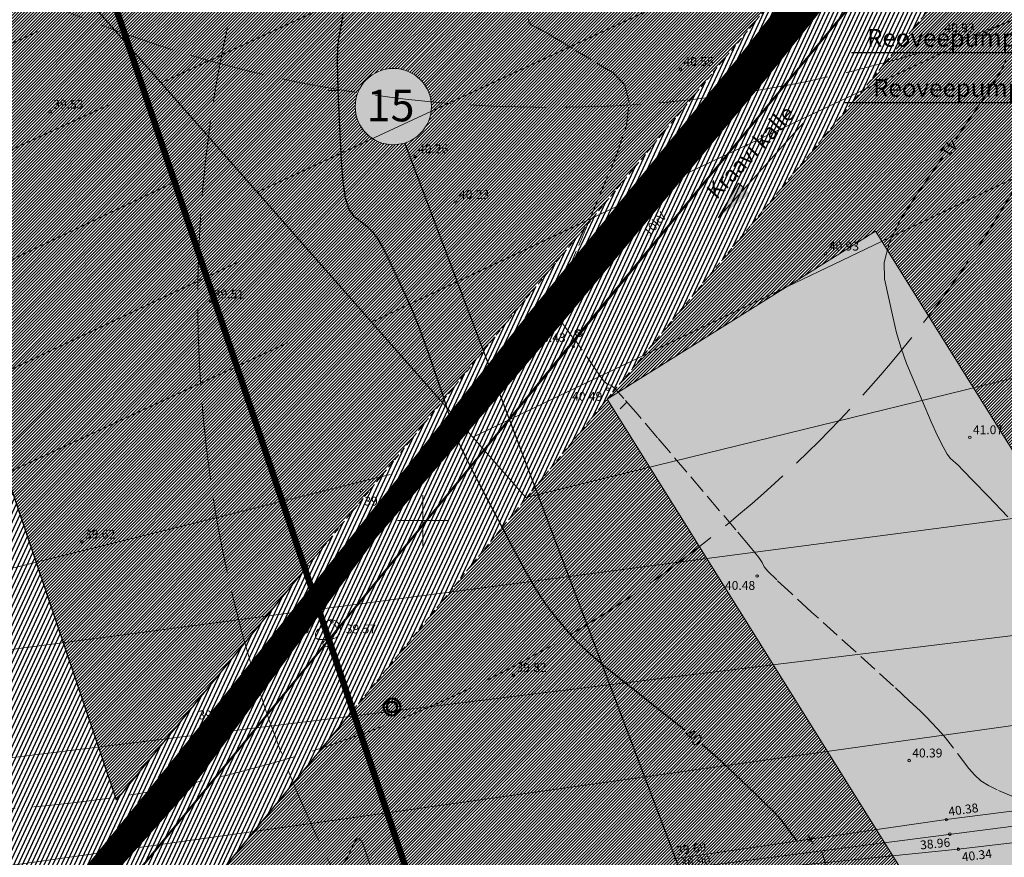
# Model space of a CAD drawing. Units: metres. Extents: x 546175 to 549964, y 6579224 to 6585290.
# Drawn here: x 548736 to 548892, y 6580047 to 6580179 of the extents above; entities that cross this region are included whole.
import ezdxf
from ezdxf.enums import TextEntityAlignment as Align

# ---------------------------------------------------------------- set-up
doc = ezdxf.new("R2010")
doc.units = ezdxf.units.M
doc.header["$MEASUREMENT"] = 0
for name, pattern in [('_PIIRID', [3.25, 2.25, -0.35, 0.3, -0.35]), ('ACAD_ISO02W100', [15, 12, -3]), ('ACAD_ISO03W100', [30, 12, -18]), ('DASHED', [0.75, 0.5, -0.25]), ('ISOPOHI', [0.2, 0.1, 0.1]), ('ISOPOOL', [8, 6, -2]), ('KRAAVIPERV', [0.02, 0.01, 0.01])]:
    doc.linetypes.add(name, pattern=pattern)
for name, color, linetype, lineweight in [('00_ehitusõigus', 7, 'Continuous', 5), ('00_hoonestusala', 7, 'Continuous', 5), ('00_kraav', 141, 'Continuous', 5), ('00_likv hoone', 7, 'Continuous', 0), ('00_platsid', 253, 'Continuous', 5), ('00_uued hooned', 7, 'Continuous', 5), ('00_uued krundid', 14, 'Continuous', 50), ('0_KTRASS', 13, 'Continuous', 30), ('0_Rohevõrgustik', 78, 'DASHED', 40), ('0_TRASSIDE KAITSEVÖÖND', 1, 'Continuous', 9), ('0_TULETÕRJE VEEVÕTUKOHT', 1, 'Continuous', 40), ('0_TULETÕRJE VEEVÕTUKOHT_R', 1, 'Continuous', 20)]:
    doc.layers.add(name, color=color, linetype=linetype, lineweight=lineweight)
for name, color, linetype in [('0_Haljastus', 63, 'Continuous'), ('DTRASS', 8, 'Continuous'), ('HORISONTAAL', 8, 'Continuous'), ('KORGUS', 8, 'Continuous'), ('KPOHULIIN', 8, 'Continuous'), ('POST', 8, 'Continuous'), ('RELJEEF', 8, 'Continuous'), ('VEEKOGU', 8, 'Continuous'), ('VORK', 8, 'Continuous')]:
    doc.layers.add(name, color=color, linetype=linetype)
doc.styles.add('romans', font='romans.shx')
doc.styles.get("Standard").update_dxf_attribs({"font": 'txt.shx'})
doc.styles.add('Style-INTL_ISO', font='INTL_ISO.shx')
doc.styles.add('Style-INTL_ISO_ITALIC', font='INTL_ISO_ITALIC.shx')
doc.linetypes.add('-D-', pattern='A,10,-1.5,["D",romans,S=1.4,R=0,X=-0.7,Y=-0.7],-1.5,10,-3', length=26)
doc.linetypes.add('EP_OHL', pattern='A,10,[138,mkm.shx,S=1,R=0,X=0,Y=0],1,[138,mkm.shx,S=1,R=0,X=0,Y=0],4,[138,mkm.shx,S=1,R=180,X=0,Y=0],1,[138,mkm.shx,S=1,R=180,X=0,Y=0],15', length=31)
pattern_1 = [(65, (0, 0), (-0.5664423669, 0.26413641359), [])]
pattern_2 = [(45, (0, 0), (-0.243067956033, 0.243067956033), [])]

# ---------------------------------------------------------------- blocks, each defined once
blk = doc.blocks.new('PUPOST_1')
at = {"layer": 'POST', "linetype": 'Continuous', "lineweight": 0}
blk.add_circle((0, 0), 0.005, dxfattribs=at)
blk = doc.blocks.new('KIVISU_1')
at = {"layer": 'RELJEEF', "linetype": 'Continuous', "lineweight": 0, "flags": 128}
for points in [[(-0.0205, -0.0057), (-0.0201, -0.0042), (-0.0197, -0.0029), (-0.0192, -0.0018), (-0.0186, -0.0007), (-0.0176, 0.0007), (-0.0164, 0.002), (-0.0147, 0.0035), (-0.0119, 0.006), (-0.0101, 0.0078), (-0.0076, 0.0105), (-0.0061, 0.0119), (-0.0042, 0.0136), (-0.0027, 0.0147), (-0.0009, 0.0157), (0.0013, 0.0167), (0.0031, 0.0173), (0.005, 0.0175), (0.0067, 0.0174), (0.0084, 0.0171), (0.0099, 0.0166), (0.0119, 0.0157), (0.0132, 0.0149), (0.0148, 0.0135), (0.0159, 0.0123), (0.0171, 0.0107), (0.0177, 0.0094), (0.0184, 0.0078), (0.0188, 0.0062), (0.0191, 0.0045), (0.0192, 0.0028), (0.0191, 0.001), (0.0188, -0.0009), (0.0183, -0.0027), (0.0176, -0.0046), (0.0167, -0.0061), (0.0156, -0.0075), (0.0145, -0.0088), (0.0133, -0.0098), (0.0119, -0.0108), (0.0102, -0.0116), (0.0087, -0.0122), (0.0066, -0.0127), (0.0039, -0.0131), (0.0008, -0.0134), (-0.0052, -0.0137), (-0.0104, -0.0137), (-0.0136, -0.0136), (-0.0155, -0.0133), (-0.0169, -0.0129), (-0.0181, -0.0122), (-0.019, -0.0113), (-0.0197, -0.0102), (-0.0202, -0.0086), (-0.0204, -0.0071), (-0.0205, -0.0057)], [(0.0072, -0.0083), (0.0081, -0.0074), (0.0094, -0.0059), (0.0108, -0.0045), (0.0121, -0.003), (0.0133, -0.0014), (0.0138, 0.0006), (0.0138, 0.0026), (0.0133, 0.0045), (0.0125, 0.0063), (0.0112, 0.0079), (0.0099, 0.0094), (0.0086, 0.0109)]]:
    blk.add_lwpolyline(points, dxfattribs=at)
blk = doc.blocks.new('BEPOST_1')
at = {"layer": 'POST', "linetype": 'Continuous', "lineweight": 0}
for radius in [0.005, 0.000467]:
    blk.add_circle((0, 0), radius, dxfattribs=at)
blk = doc.blocks.new('VKORIS_1')
at = {"layer": 'VORK', "linetype": 'Continuous', "lineweight": 0}
for p, q in [((0, 0.04), (0, -0.04)), ((-0.04, 0), (0.04, 0))]:
    blk.add_line(p, q, dxfattribs=at)
blk = doc.blocks.new('ISOJ_1')
at = {"layer": 'HORISONTAAL', "linetype": 'Continuous', "lineweight": 0}
blk.add_line((0, 0), (0.015, 0), dxfattribs=at)

msp = doc.modelspace()

# ---------------------------------------------------------------- hatches: boundary and pattern name
at = {"layer": '00_ehitusõigus', "true_color": 0xffffff}
h = msp.add_hatch(color=7, dxfattribs=at)
h.dxf.hatch_style = 1
edge = h.paths.add_edge_path()
edge.add_arc((548795.345, 6580165.528), 6.041, 0, 360)
at = {"layer": '00_kraav', "linetype": 'Continuous', "true_color": 0x9dd9ec}
h = msp.add_hatch(dxfattribs=at)
h.set_pattern_fill('ANSI31', color=141, scale=0.5, angle=70.5915)
h.set_pattern_definition([(115.5915023875, (518.935096, -200.73771), (-0.0563685374808, -0.02699699950505), [])])
h.paths.add_polyline_path([(548854.551, 6580170.245), (548880.949, 6580203.196), (548896.816, 6580224.532), (548900.153, 6580231.344), (548899.114, 6580232.298), (548894.312, 6580228.13), (548876.003, 6580206.555), (548849.945, 6580173.136), (548817.067, 6580133.046), (548790.005, 6580098.959), (548759.422, 6580060.746), (548730.596, 6580025.366), (548703.618, 6579992.302), (548699.086, 6579987.104), (548698.615, 6579986.04), (548698.365, 6579985.231), (548698.465, 6579984.508), (548698.975, 6579983.604), (548699.85, 6579982.855), (548700.922, 6579983.401), (548701.804, 6579984.062), (548708.106, 6579991.794), (548732.956, 6580023.892), (548763.849, 6580058.353), (548792.593, 6580097.305), (548821.668, 6580130.939)])
at = {"layer": '00_kraav'}
h = msp.add_hatch(color=7, dxfattribs=at)
h.dxf.hatch_style = 1
h.paths.add_polyline_path([(548850.004, 6580153.387), (548846.754, 6580147.897), (548850.931, 6580152.555)])
h.paths.add_polyline_path([(548850.931, 6580152.555), (548846.754, 6580147.897), (548851.859, 6580151.724)])
at = {"layer": '00_platsid'}
h = msp.add_hatch(dxfattribs=at)
h.set_pattern_fill('ANSI31', color=256, scale=2.75)
h.set_pattern_definition(pattern_2)
h.paths.add_polyline_path([(548811.538, 6580338.076), (548798.198, 6580359.439), (548717.24, 6580253.688), (548741.718, 6580209.941), (548781.382, 6580092.275), (548809.611, 6580126.84), (548797.153, 6580159.764, -0.5063107), (548789.304, 6580165.528, -1), (548801.386, 6580165.528, -0.3277473), (548797.153, 6580159.764), (548809.611, 6580126.84), (548817.023, 6580135.916), (548885.809, 6580219.136), (548880.227, 6580228.075), (548876.275, 6580234.405), (548837.293, 6580210.024), (548797.206, 6580274.121), (548836.233, 6580298.529)])
h.paths.add_polyline_path([(548780.034, 6580292.158), (548833.055, 6580207.372), (548790.583, 6580180.789), (548737.569, 6580265.58)], flags=16)
h = msp.add_hatch(dxfattribs=at)
h.set_pattern_fill('ANSI31', color=256, scale=2.75)
h.set_pattern_definition(pattern_2)
h.paths.add_polyline_path([(548741.718, 6580209.941), (548717.24, 6580253.688), (548690.759, 6580219.097), (548704.999, 6580193.648), (548743.477, 6580079.498), (548751.018, 6580057.127), (548751.503, 6580055.689), (548781.382, 6580092.275)])
h = msp.add_hatch(dxfattribs=at)
h.set_pattern_fill('ANSI31', color=256, scale=2.75)
h.set_pattern_definition(pattern_2)
h.paths.add_polyline_path([(548817.786, 6580105.236), (548788.922, 6580069.904), (548846.575, 6579898.873), (548883.919, 6579930.464)])
h.paths.add_polyline_path([(548829.221, 6580119.22), (548828.255, 6580118.05), (548817.786, 6580105.236), (548883.919, 6579930.464), (548927.744, 6579967.536), (548913.615, 6579997.496, -0.5470661), (548905.047, 6580002.983, -1), (548917.129, 6580002.983, -0.2927696), (548913.615, 6579997.496), (548927.744, 6579967.536), (549003.109, 6580031.289), (548992.405, 6580048.431), (548977.611, 6580072.122), (548938.832, 6580047.869), (548898.744, 6580111.965), (548937.569, 6580136.247), (548896.976, 6580201.254), (548829.221, 6580119.22), (548871.686, 6580145.798), (548934.593, 6580045.216), (548892.122, 6580018.631)])
h = msp.add_hatch(dxfattribs=at)
h.set_pattern_fill('ANSI31', color=256, scale=2.75)
h.set_pattern_definition(pattern_2)
h.paths.add_polyline_path([(548813.729, 6579871.088), (548846.575, 6579898.873), (548788.922, 6580069.904), (548759.041, 6580033.327)])
at = {"layer": '00_uued hooned'}
h = msp.add_hatch(color=251, dxfattribs=at)
h.dxf.hatch_style = 1
h.paths.add_polyline_path([(548871.686, 6580145.798), (548829.221, 6580119.22), (548892.122, 6580018.631), (548934.593, 6580045.216)])
at = {"layer": '0_Haljastus', "linetype": 'Continuous'}
h = msp.add_hatch(dxfattribs=at)
h.set_pattern_fill('ANSI31', color=63, scale=5, angle=20)
h.set_pattern_definition(pattern_1)
h.paths.add_polyline_path([(548813.699, 6580116.037), (548812.203, 6580119.99), (548792.593, 6580097.305), (548783.733, 6580085.298), (548785.154, 6580081.084)])
h.paths.add_polyline_path([(548810.427, 6580124.683), (548809.611, 6580126.84), (548781.382, 6580092.275), (548782.352, 6580089.397), (548790.005, 6580098.959)])
h.paths.add_polyline_path([(548824.75, 6580129.568), (548904.812, 6580226.464), (548900.604, 6580233.204), (548899.597, 6580232.025), (548900.153, 6580231.344), (548896.816, 6580224.532), (548880.949, 6580203.196), (548854.551, 6580170.245), (548821.668, 6580130.939), (548812.203, 6580119.99), (548813.699, 6580116.037)])
edge = h.paths.add_edge_path()
edge.add_line((548849.945, 6580173.136), (548876.003, 6580206.555))
edge.add_line((548876.003, 6580206.555), (548894.312, 6580228.13))
edge.add_line((548894.312, 6580228.13), (548899.114, 6580232.298))
edge.add_line((548899.114, 6580232.298), (548899.597, 6580232.025))
edge.add_line((548899.597, 6580232.025), (548900.604, 6580233.204))
edge.add_line((548900.604, 6580233.204), (548857.109, 6580302.858))
edge.add_line((548857.109, 6580302.858), (548847.761, 6580297.011))
edge.add_arc((548849.351, 6580294.468), 3, 122.02311, 212.02311)
edge.add_line((548846.808, 6580292.877), (548851.047, 6580295.528))
edge.add_line((548851.047, 6580295.528), (548885.62, 6580240.249))
edge.add_line((548885.62, 6580240.249), (548876.275, 6580234.405))
edge.add_line((548876.275, 6580234.405), (548880.227, 6580228.075))
edge.add_line((548880.227, 6580228.075), (548885.809, 6580219.136))
edge.add_line((548885.809, 6580219.136), (548817.023, 6580135.916))
edge.add_line((548817.023, 6580135.916), (548809.611, 6580126.84))
edge.add_line((548809.611, 6580126.84), (548810.427, 6580124.683))
edge.add_line((548810.427, 6580124.683), (548817.067, 6580133.046))
edge.add_line((548817.067, 6580133.046), (548849.945, 6580173.136))
h = msp.add_hatch(dxfattribs=at)
h.set_pattern_fill('ANSI31', color=63, scale=5, angle=20)
h.set_pattern_definition(pattern_1)
h.paths.add_polyline_path([(548817.786, 6580105.236), (548813.699, 6580116.037), (548785.154, 6580081.084), (548788.922, 6580069.904)])
h.paths.add_polyline_path([(548896.976, 6580201.254), (548937.569, 6580136.247), (548954.525, 6580146.852), (548904.812, 6580226.464), (548824.75, 6580129.568), (548813.699, 6580116.037), (548817.786, 6580105.236), (548828.255, 6580118.05)])
h = msp.add_hatch(dxfattribs=at)
h.set_pattern_fill('ANSI31', color=63, scale=5, angle=20)
h.set_pattern_definition(pattern_1)
h.paths.add_polyline_path([(548704.999, 6580193.648), (548690.759, 6580219.097), (548634.6, 6580145.74), (548694.469, 6579971.117), (548784.672, 6580080.495), (548785.154, 6580081.084), (548783.733, 6580085.298), (548763.849, 6580058.353), (548732.956, 6580023.892), (548708.106, 6579991.794), (548701.804, 6579984.062), (548700.922, 6579983.401), (548699.815, 6579982.837), (548699.528, 6579983.131), (548698.975, 6579983.604), (548698.465, 6579984.508), (548698.365, 6579985.231), (548698.615, 6579986.04), (548699.086, 6579987.104), (548703.618, 6579992.302), (548730.596, 6580025.366), (548759.422, 6580060.746), (548782.352, 6580089.397), (548781.382, 6580092.275), (548751.503, 6580055.689), (548751.018, 6580057.127), (548743.477, 6580079.498)])
h = msp.add_hatch(dxfattribs=at)
h.set_pattern_fill('ANSI31', color=63, scale=5, angle=20)
h.set_pattern_definition(pattern_1)
h.paths.add_polyline_path([(548813.729, 6579871.088), (548759.041, 6580033.327), (548788.922, 6580069.904), (548785.154, 6580081.084), (548784.672, 6580080.495), (548694.469, 6579971.117), (548747.9, 6579815.402)])
at = {"layer": '0_TRASSIDE KAITSEVÖÖND'}
h = msp.add_hatch(dxfattribs=at)
h.set_pattern_fill('ANSI31', color=256, scale=5)
h.set_pattern_definition([(45, (0, 0), (-0.44194173824, 0.44194173824), [])])
h.paths.add_polyline_path([(548918.854, 6580999.482), (548925.788, 6581009.013), (548952.369, 6580985.794), (548953.253, 6580986.855), (548966.131, 6580976.201), (548996.413, 6580950.89), (549043.613, 6580911.861), (549060.132, 6580893.337), (549075.382, 6580877.667), (549063.006, 6580866.23), (549032.017, 6580899.781), (548942.937, 6580978.577)], flags=17)
h.paths.add_polyline_path([(549064.362, 6580864.761), (549076.777, 6580876.233), (549102.205, 6580850.105), (549137.522, 6580806.75), (549161.449, 6580777.496), (549175.162, 6580760.59), (549161.377, 6580749.489), (549122.316, 6580798.195), (549103.899, 6580821.946)], flags=16)
h.paths.add_polyline_path([(549163.255, 6580747.148), (549177.052, 6580758.26), (549186.575, 6580746.52), (549216.397, 6580708.836), (549249.2, 6580668.134), (549261.116, 6580653.333), (549247.424, 6580642.198), (549214.214, 6580683.607), (549200.995, 6580700.09)], flags=16)
edge = h.paths.add_edge_path()
edge.add_line((548942.911, 6580978.585), (548938.773, 6580979.561))
edge.add_line((548938.773, 6580979.561), (548924.448, 6580982.944))
edge.add_line((548924.448, 6580982.944), (548921.226, 6580981.04))
edge.add_line((548921.226, 6580981.04), (548916.468, 6580977.449))
edge.add_line((548916.468, 6580977.449), (548914.916, 6580976.072))
edge.add_line((548914.916, 6580976.072), (548864.915, 6580856.112))
edge.add_line((548864.915, 6580856.112), (548859.141, 6580842.319))
edge.add_line((548859.141, 6580842.319), (548861.927, 6580841.146))
edge.add_line((548861.927, 6580841.146), (548917.988, 6580973.967))
edge.add_line((548917.988, 6580973.967), (548919.547, 6580975.88))
edge.add_line((548919.547, 6580975.88), (548924.618, 6580978.799))
edge.add_line((548924.618, 6580978.799), (548943.192, 6580973.336))
edge.add_line((548943.192, 6580973.336), (549029.179, 6580897.252))
edge.add_line((549029.179, 6580897.252), (549101.074, 6580819.413))
edge.add_line((549101.074, 6580819.413), (549119.84, 6580796.18))
edge.add_line((549119.84, 6580796.18), (549157.03, 6580750.175))
edge.add_line((549157.03, 6580750.175), (549159.725, 6580746.84))
edge.add_line((549159.725, 6580746.84), (549161.278, 6580744.913))
edge.add_line((549161.278, 6580744.913), (549162.455, 6580743.462))
edge.add_line((549162.455, 6580743.462), (549193.565, 6580704.926))
edge.add_line((549193.565, 6580704.926), (549193.97, 6580704.452))
edge.add_line((549193.97, 6580704.452), (549246.59, 6580638))
edge.add_line((549246.59, 6580638), (549267.419, 6580652.65))
edge.add_line((549267.419, 6580652.65), (549252.757, 6580671.046))
edge.add_line((549252.757, 6580671.046), (549219.886, 6580711.829))
edge.add_line((549219.886, 6580711.829), (549189.824, 6580749.126))
edge.add_line((549189.824, 6580749.126), (549164.551, 6580780.021))
edge.add_line((549164.551, 6580780.021), (549140.621, 6580809.279))
edge.add_line((549140.621, 6580809.279), (549119.61, 6580834.76))
edge.add_line((549119.61, 6580834.76), (549063.738, 6580896.691))
edge.add_line((549063.738, 6580896.691), (549046.36, 6580915.218))
edge.add_line((549046.36, 6580915.218), (548987.6, 6580964.14))
edge.add_line((548987.6, 6580964.14), (548926.901, 6581014.417))
edge.add_line((548926.901, 6581014.417), (548923.103, 6581017.562))
edge.add_line((548923.103, 6581017.562), (548922.274, 6581016.322))
edge.add_line((548922.274, 6581016.322), (548908.932, 6581026.313))
edge.add_line((548908.932, 6581026.313), (548906.534, 6581023.111))
edge.add_line((548906.534, 6581023.111), (548920.047, 6581012.992))
edge.add_line((548920.047, 6581012.992), (548892.687, 6580972.069))
edge.add_line((548892.687, 6580972.069), (548766.356, 6580668.834))
edge.add_line((548766.356, 6580668.834), (548733.84, 6580590.619))
edge.add_line((548733.84, 6580590.619), (548705.826, 6580523.363))
edge.add_line((548705.826, 6580523.363), (548741.138, 6580508.487))
edge.add_line((548741.138, 6580508.487), (548754.75, 6580464.891))
edge.add_line((548754.75, 6580464.891), (549134.594, 6579856.597))
edge.add_line((549134.594, 6579856.597), (549254.563, 6579930.97))
edge.add_arc((548889.543, 6580486.135), 664.415, 303.324857, 306.726455)
edge.add_line((549286.86, 6579953.606), (549316.086, 6579985.58))
edge.add_line((549316.086, 6579985.58), (549322.008, 6579999.759))
edge.add_line((549322.008, 6579999.759), (549334.512, 6580029.919))
edge.add_line((549334.512, 6580029.919), (549433.484, 6580204.269))
edge.add_line((549433.484, 6580204.269), (549470.713, 6580269.899))
edge.add_line((549470.713, 6580269.899), (549471.626, 6580338.683))
edge.add_line((549471.626, 6580338.683), (549465.74, 6580339.48))
edge.add_line((549465.74, 6580339.48), (549465.277, 6580272.603))
edge.add_line((549465.277, 6580272.603), (549328.974, 6580032.494))
edge.add_line((549328.974, 6580032.494), (549324.135, 6580021.213))
edge.add_line((549324.135, 6580021.213), (549311.244, 6579988.786))
edge.add_line((549311.244, 6579988.786), (549293.915, 6579971.979))
edge.add_line((549293.915, 6579971.979), (549283.268, 6579961.653))
edge.add_line((549283.268, 6579961.653), (549274.168, 6579954.645))
edge.add_line((549274.168, 6579954.645), (549251.239, 6579936.978))
edge.add_line((549251.239, 6579936.978), (549200.555, 6579905.129))
edge.add_line((549200.555, 6579905.129), (549136.644, 6579866.152))
edge.add_line((549136.644, 6579866.152), (549078.293, 6579959.655))
edge.add_line((549078.293, 6579959.655), (549091.004, 6579967.455))
edge.add_line((549091.004, 6579967.455), (549086.361, 6579974.892))
edge.add_line((549086.361, 6579974.892), (549073.712, 6579966.995))
edge.add_line((549073.712, 6579966.995), (548969.775, 6580133.548))
edge.add_line((548969.775, 6580133.548), (548982.313, 6580141.242))
edge.add_line((548982.313, 6580141.242), (548977.673, 6580148.695))
edge.add_line((548977.673, 6580148.695), (548965.193, 6580140.889))
edge.add_line((548965.193, 6580140.889), (548941.715, 6580178.512))
edge.add_line((548941.715, 6580178.512), (548940.881, 6580179.886))
edge.add_line((548940.881, 6580179.886), (548940.472, 6580180.549))
edge.add_line((548940.472, 6580180.549), (548940.126, 6580181.057))
edge.add_line((548940.126, 6580181.057), (548840.952, 6580340.005))
edge.add_line((548840.952, 6580340.005), (548850.315, 6580345.861))
edge.add_line((548850.315, 6580345.861), (548846.072, 6580352.647))
edge.add_line((548846.072, 6580352.647), (548836.698, 6580346.794))
edge.add_line((548836.698, 6580346.794), (548802.115, 6580402.21))
edge.add_line((548802.115, 6580402.21), (548811.486, 6580407.96))
edge.add_line((548811.486, 6580407.96), (548806.854, 6580415.369))
edge.add_line((548806.854, 6580415.369), (548797.534, 6580409.551))
edge.add_line((548797.534, 6580409.551), (548762.378, 6580465.885))
edge.add_line((548762.378, 6580465.885), (548761.601, 6580467.252))
edge.add_line((548761.601, 6580467.252), (548761.202, 6580467.822))
edge.add_line((548761.202, 6580467.822), (548760.79, 6580468.43))
edge.add_line((548760.79, 6580468.43), (548759.069, 6580471.188))
edge.add_line((548759.069, 6580471.188), (548757.822, 6580475.183))
edge.add_line((548757.822, 6580475.183), (548756.128, 6580480.607))
edge.add_arc((572292.149, 6587837.645), 24659.082, 197.3217429, 197.3585296, ccw=False)
edge.add_arc((548902.744, 6580544.153), 158.896, 196.9337, 197.74657, ccw=False)
edge.add_arc((548656.504, 6580469.63), 98.375, 16.68365, 17.99662)
edge.add_arc((548875.781, 6580540.457), 132.058, 196.8511, 197.82917, ccw=False)
edge.add_arc((555960.318, 6582754.852), 7554.6, 197.3315877, 197.3486847, ccw=False)
edge.add_arc((549375.318, 6580701.153), 656.782, 197.241808, 197.438464, ccw=False)
edge.add_arc((548679.076, 6580486.124), 71.915, 16.44209, 18.23818)
edge.add_arc((548617.312, 6580469.201), 135.912, 16.86497, 17.8153)
edge.add_arc((548794.282, 6580526.819), 50.205, 196.05371, 198.62656, ccw=False)
edge.add_line((548746.034, 6580512.935), (548714.142, 6580526.37))
edge.add_line((548714.142, 6580526.37), (548739.824, 6580588.099))
edge.add_line((548739.824, 6580588.099), (548772.359, 6580666.339))
edge.add_line((548772.359, 6580666.339), (548816.496, 6580772.282))
edge.add_line((548816.496, 6580772.282), (548834.689, 6580764.732))
edge.add_line((548834.689, 6580764.732), (548838.27, 6580773.267))
edge.add_line((548838.27, 6580773.267), (548834.415, 6580774.904))
edge.add_line((548834.415, 6580774.904), (548833.825, 6580773.366))
edge.add_line((548833.825, 6580773.366), (548830.768, 6580773.932))
edge.add_line((548830.768, 6580773.932), (548819.215, 6580778.839))
edge.add_line((548819.215, 6580778.839), (548821.076, 6580783.277))
edge.add_line((548821.076, 6580783.277), (548839.252, 6580775.552))
edge.add_line((548839.252, 6580775.552), (548840.816, 6580779.233))
edge.add_line((548840.816, 6580779.233), (548822.58, 6580786.923))
edge.add_line((548822.58, 6580786.923), (548846.145, 6580843.45))
edge.add_line((548846.145, 6580843.45), (548857.594, 6580838.623))
edge.add_line((548857.594, 6580838.623), (548834.093, 6580782.069))
edge.add_line((548834.093, 6580782.069), (548837.429, 6580780.777))
edge.add_line((548837.429, 6580780.777), (548861.71, 6580841.247))
edge.add_line((548861.71, 6580841.247), (548847.683, 6580847.142))
edge.add_line((548847.683, 6580847.142), (548850.062, 6580852.853))
edge.add_line((548850.062, 6580852.853), (548850.077, 6580852.888))
edge.add_line((548850.077, 6580852.888), (548852.632, 6580859.006))
edge.add_line((548852.632, 6580859.006), (548853.446, 6580860.976))
edge.add_line((548853.446, 6580860.976), (548898.443, 6580968.984))
edge.add_line((548898.443, 6580968.984), (548917.099, 6580996.859))
edge.add_line((548917.099, 6580996.859), (548918.854, 6580999.482))
edge.add_line((548918.854, 6580999.482), (548942.911, 6580978.585))

# ---------------------------------------------------------------- linework, layer by layer
at = {"layer": '00_ehitusõigus', "flags": 128}
msp.add_lwpolyline([(548983.403, 6579667.555, 0.2, 0.2, 0), (548797.153, 6580159.764, 0, 0, 0)], format="xyseb", dxfattribs=at)
at = {"layer": '00_ehitusõigus'}
msp.add_circle((548795.345, 6580165.528), 6.041, dxfattribs=at)
at = {"layer": '00_hoonestusala', "color": 1, "linetype": 'DASHED', "ltscale": 2}
for points in [[(548741.718, 6580209.941), (548727.107, 6580236.054), (548717.24, 6580253.688), (548712.622, 6580261.942), (548683.525, 6580313.942), (548682.526, 6580315.019), (548682.526, 6580315.019), (548682.526, 6580315.019), (548682.526, 6580315.019), (548682.526, 6580315.019), (548716.284, 6580394.875), (548740.42, 6580451.967), (548787.741, 6580376.186), (548811.538, 6580338.076), (548880.227, 6580228.075), (548885.809, 6580219.136), (548817.023, 6580135.916), (548781.382, 6580092.275), (548761.934, 6580149.967), (548751.826, 6580179.954), (548741.718, 6580209.941)], [(548828.255, 6580118.05), (548896.976, 6580201.254), (548992.405, 6580048.431), (549013.813, 6580014.148), (549104.735, 6579868.542), (548948.081, 6579770.116), (548900.133, 6579739.99), (548861.851, 6579853.557), (548846.575, 6579898.873), (548838.961, 6579921.461), (548801.848, 6580031.56), (548788.922, 6580069.904), (548828.255, 6580118.05)]]:
    msp.add_lwpolyline(points, dxfattribs=at)
at = {"layer": '00_hoonestusala', "flags": 128}
msp.add_lwpolyline([(548871.686, 6580145.798), (548829.221, 6580119.22), (548892.122, 6580018.631), (548934.593, 6580045.216)], close=True, dxfattribs=at)
at = {"layer": '00_kraav', "linetype": 'KRAAVIPERV', "lineweight": 0}
for points in [[(548730.596, 6580025.366), (548759.422, 6580060.746), (548790.005, 6580098.959), (548817.067, 6580133.046), (548849.945, 6580173.136), (548876.003, 6580206.555), (548894.312, 6580228.13), (548899.114, 6580232.298), (548900.153, 6580231.344), (548896.816, 6580224.532)], [(548896.816, 6580224.532), (548880.949, 6580203.196), (548854.551, 6580170.245), (548821.668, 6580130.939), (548792.593, 6580097.305), (548763.849, 6580058.353), (548732.956, 6580023.892)]]:
    msp.add_lwpolyline(points, dxfattribs=at)
at = {"layer": '00_kraav', "color": 7, "flags": 128}
for points in [[(548846.754, 6580147.897), (548860.224, 6580162.919)], [(548846.754, 6580147.897), (548850.004, 6580153.387), (548850.931, 6580152.555)]]:
    msp.add_lwpolyline(points, dxfattribs=at)
at = {"layer": '00_likv hoone', "flags": 128}
msp.add_lwpolyline([(548860.96, 6580050.1), (548861.388, 6580049.484), (548860.771, 6580049.057), (548861.388, 6580049.484), (548861.815, 6580048.868), (548861.388, 6580049.484), (548862.004, 6580049.911)], dxfattribs=at)
at = {"layer": '00_uued krundid', "flags": 128}
for points in [[(548634.6, 6580145.74), (548811.185, 6580376.403), (548904.812, 6580226.464), (548824.75, 6580129.568), (548784.672, 6580080.495), (548694.469, 6579971.117), (548634.6, 6580145.74)], [(548694.469, 6579971.117), (548784.672, 6580080.495), (548824.75, 6580129.568), (548904.812, 6580226.464), (549018.538, 6580044.341), (548747.9, 6579815.402), (548694.469, 6579971.117)]]:
    msp.add_lwpolyline(points, dxfattribs=at)
at = {"layer": '0_Haljastus', "color": 63, "linetype": 'Continuous'}
for p, q in [((548743.477, 6580079.498), (548704.999, 6580193.648)), ((548751.503, 6580055.689), (548781.382, 6580092.275)), ((548751.018, 6580057.127), (548743.477, 6580079.498)), ((548759.041, 6580033.327), (548788.922, 6580069.904)), ((548751.503, 6580055.689), (548751.018, 6580057.127))]:
    msp.add_line(p, q, dxfattribs=at)
at = {"layer": '0_KTRASS'}
for p, q in [((548867.902, 6580174.109), (548899.672, 6580174.109)), ((548866.852, 6580166.169), (548926.387, 6580166.169))]:
    msp.add_line(p, q, dxfattribs=at)
at = {"layer": '0_Rohevõrgustik', "linetype": '_PIIRID', "ltscale": 2, "const_width": 1}
msp.add_lwpolyline([(548937.181, 6579670.159), (548915.988, 6579692.954), (548788.922, 6580069.904), (548781.382, 6580092.275), (548741.718, 6580209.941), (548675.029, 6580329.126), (548574.403, 6580415.398)], dxfattribs=at)
at = {"layer": '0_TULETÕRJE VEEVÕTUKOHT', "color": 217, "linetype": 'Continuous', "lineweight": 50, "ltscale": 0.5, "true_color": 0x93278f}
for radius in [1.332, 0.832]:
    msp.add_circle((548795.135, 6580070.464), radius, dxfattribs=at)
at = {"layer": '0_TULETÕRJE VEEVÕTUKOHT_R', "linetype": 'ACAD_ISO02W100'}
for centre in [(548820.242, 6580365.401), (548721.271, 6580253.93), (548964.402, 6580134.849), (548795.135, 6580070.464)]:
    msp.add_circle(centre, 200, dxfattribs=at)
at = {"layer": 'DTRASS', "linetype": '-D-', "lineweight": 0}
for points in [[(548758.578, 6580169.288), (548874.34, 6580222.893)], [(548717.183, 6580216.34), (548816.317, 6580103.657), (548932.241, 6580132.037)], [(548887.262, 6580204.746), (548773.807, 6580151.978)], [(548791.913, 6580131.397), (548902.826, 6580183.787)], [(548635.532, 6580178.389), (548717.318, 6580060.289), (548940.252, 6580087.501)], [(548661.199, 6580141.325), (548739.022, 6580177.398)], [(548750.181, 6580165.743), (548669.866, 6580128.81)], [(548916.191, 6580164.987), (548807.94, 6580113.18)], [(548679.485, 6580114.92), (548761.536, 6580153.99)], [(548770.738, 6580140.866), (548688.447, 6580101.978)], [(548675.466, 6580035.745), (548695.293, 6580039.852), (549071.837, 6580092.46), (549258.883, 6580116.719), (549407.171, 6580135.027)], [(548696.677, 6580090.094), (548778.569, 6580128.134)], [(549391.448, 6580115.706), (548682.037, 6580024.384)], [(548706.541, 6580075.851), (548978.928, 6580111.488)], [(548794.819, 6580107.273), (548700.915, 6580083.974)], [(548905.838, 6579915.795), (548863.121, 6580047.695)]]:
    msp.add_lwpolyline(points, dxfattribs=at)
at = {"layer": 'HORISONTAAL', "linetype": 'ISOPOHI', "lineweight": 30, "ltscale": 0.5}
for points in [[(548787.326, 6580180.055), (548787.167, 6580179.089), (548786.668, 6580176.265), (548786.525, 6580174.878), (548786.471, 6580172.833), (548786.505, 6580170.13), (548786.629, 6580166.77), (548787.076, 6580156.935), (548787.323, 6580153.628), (548787.728, 6580151.085), (548788.29, 6580149.305), (548789.01, 6580148.289), (548791.14, 6580146.598), (548791.958, 6580145.787), (548792.816, 6580144.624), (548793.713, 6580143.108), (548794.649, 6580141.239), (548797.197, 6580135.786), (548798.141, 6580133.677), (548799.064, 6580131.44), (548799.965, 6580129.076), (548800.844, 6580126.583), (548803.16, 6580119.766), (548803.941, 6580117.465), (548804.551, 6580115.675), (548804.987, 6580114.395), (548805.251, 6580113.626), (548805.723, 6580112.256), (548806.11, 6580111.368), (548806.914, 6580109.731), (548808.137, 6580107.346), (548809.777, 6580104.212), (548814.709, 6580094.858), (548816.452, 6580091.639), (548817.982, 6580088.998), (548819.299, 6580086.935), (548820.402, 6580085.45), (548823.059, 6580082.26), (548824.305, 6580080.917), (548826.049, 6580079.282), (548828.292, 6580077.355), (548831.033, 6580075.135), (548839.007, 6580068.824), (548841.492, 6580066.827)], [(548844.262, 6580064.528), (548844.336, 6580064.465), (548846.512, 6580062.566), (548848.362, 6580060.854), (548852.862, 6580056.538), (548854.394, 6580055.045), (548855.617, 6580053.804), (548856.529, 6580052.815), (548857.132, 6580052.079), (548859.223, 6580049.229)]]:
    msp.add_lwpolyline(points, dxfattribs=at)
at = {"layer": 'HORISONTAAL', "linetype": 'ISOPOOL', "lineweight": 0, "ltscale": 0.5}
for points in [[(548897.588, 6580054.506), (548890.927, 6580057.344), (548889.576, 6580058.012), (548888.381, 6580058.797), (548887.34, 6580059.701), (548886.454, 6580060.724), (548883.511, 6580064.636), (548882.772, 6580065.557), (548882.081, 6580066.372), (548881.436, 6580067.081), (548879.779, 6580068.829), (548878.781, 6580069.815), (548877.03, 6580071.459), (548874.524, 6580073.762), (548861.57, 6580085.502), (548858.373, 6580088.417), (548856.057, 6580090.576), (548854.62, 6580091.982), (548854.062, 6580092.632), (548853.748, 6580093.36), (548853.207, 6580094.113), (548851.82, 6580095.826), (548849.587, 6580098.499), (548837.168, 6580113.1), (548834.08, 6580116.705), (548831.819, 6580119.293), (548830.386, 6580120.864), (548829.781, 6580121.419), (548829.271, 6580121.542), (548829.017, 6580121.709), (548828.637, 6580122.119), (548828.132, 6580122.772), (548827.501, 6580123.666), (548824.339, 6580128.28), (548824.242, 6580128.407), (548824.12, 6580128.412), (548823.382, 6580129.431), (548820.609, 6580133.41), (548820.265, 6580133.957), (548820.112, 6580134.268), (548820.15, 6580134.341), (548820.506, 6580134.223), (548820.888, 6580134.818), (548821.768, 6580136.695), (548823.146, 6580139.853), (548825.021, 6580144.291), (548830.684, 6580157.835), (548832.243, 6580162.459), (548832.672, 6580166.174), (548831.971, 6580168.979), (548830.14, 6580170.875), (548823.752, 6580174.718), (548821.608, 6580176.002), (548819.966, 6580176.974), (548818.827, 6580177.633), (548818.19, 6580177.979), (548817.162, 6580178.485), (548816.853, 6580178.81), (548816.696, 6580179.406)], [(548767.636, 6580036.565), (548781.404, 6580042.356), (548784.034, 6580043.553), (548786.024, 6580044.66), (548787.375, 6580045.678), (548788.085, 6580046.607), (548789.126, 6580048.965), (548789.522, 6580049.575), (548789.931, 6580049.636), (548790.351, 6580049.148), (548790.784, 6580048.112), (548791.953, 6580044.615), (548792.403, 6580043.437), (548792.876, 6580042.526), (548793.373, 6580041.882), (548793.892, 6580041.505), (548796.368, 6580040.369)]]:
    msp.add_lwpolyline(points, dxfattribs=at)
at = {"layer": 'HORISONTAAL', "linetype": 'ISOPOHI', "lineweight": 0, "ltscale": 0.5}
for points in [[(548884.377, 6580160.432), (548885.987, 6580162.735), (548888.609, 6580166.549), (548890.54, 6580169.503), (548891.78, 6580171.597), (548892.329, 6580172.831)], [(548892.624, 6580100.558), (548889.509, 6580103.838), (548887.158, 6580106.294), (548885.571, 6580107.927), (548884.748, 6580108.738), (548883.573, 6580109.803), (548883.051, 6580110.466), (548882.368, 6580111.66), (548881.523, 6580113.383), (548880.518, 6580115.635), (548877.62, 6580122.347), (548876.607, 6580124.841), (548875.742, 6580127.289), (548875.024, 6580129.691), (548874.454, 6580132.046), (548873.13, 6580138.264), (548873.067, 6580140.835), (548873.869, 6580143.884), (548875.538, 6580147.411), (548878.073, 6580151.417), (548882.314, 6580157.482)]]:
    msp.add_lwpolyline(points, dxfattribs=at)
at = {"layer": 'KORGUS', "linetype": 'Continuous', "lineweight": 0}
for centre in [(548887.749, 6580176.79, 40.926), (548840.781, 6580171.457, 40.553), (548741.006, 6580164.69, 39.526), (548798.767, 6580157.632, 40.263), (548805.242, 6580150.411, 40.231), (548863.799, 6580142.226, 40.928), (548766.429, 6580134.637, 39.514), (548823.833, 6580127.515, 40.431), (548829.299, 6580120.789, 40.489), (548886.609, 6580113.156, 41.069), (548790.265, 6580104.717, 39.667), (548746.024, 6580096.627, 39.616), (548852.935, 6580091.197, 40.476), (548785.612, 6580083.939, 39.566), (548814.333, 6580075.512, 39.817), (548769.52, 6580067.644, 39.597), (548877.005, 6580061.976, 40.392), (548882.893, 6580052.631, 40.378), (548883.454, 6580050.342, 38.959), (548884.79, 6580047.94, 40.338)]:
    msp.add_circle(centre, 0.2, dxfattribs=at)
at = {"layer": 'KPOHULIIN', "linetype": 'EP_OHL', "lineweight": 0}
msp.add_line((548694.469, 6579971.117), (549093.994, 6580456.315), dxfattribs=at)
at = {"layer": 'VEEKOGU', "linetype": 'KRAAVIPERV', "lineweight": 0}
for points in [[(548839.812, 6580046.439), (548882.893, 6580052.631), (548934.324, 6580059.192), (548976.216, 6580065.588), (549026.029, 6580071.282), (549078.695, 6580077.627), (549118.635, 6580082.084), (549164.027, 6580088.323), (549209.196, 6580095.334), (549217.323, 6580096.512), (549301.975, 6580106.935), (549352.453, 6580113.542)], [(549353.91, 6580108.343), (549303.485, 6580102.163), (549259.947, 6580096.928), (549218.442, 6580091.142), (549164.589, 6580085.679), (549119.289, 6580079.496), (549079.111, 6580074.211), (549026.74, 6580067.69), (548977.504, 6580059.75), (548935.686, 6580053.928), (548884.79, 6580047.94), (548840.557, 6580043.459)]]:
    msp.add_lwpolyline(points, dxfattribs=at)

# ---------------------------------------------------------------- block references
at = {"layer": 'HORISONTAAL', "linetype": 'Continuous', "lineweight": 0, "xscale": 100, "yscale": 100, "zscale": 100}
for p, rotation in [((548889.779, 6580168.34), 154.6219693342036), ((548786.581, 6580168.083), 180), ((548832.332, 6580118.705), 223.8437156589872)]:
    msp.add_blockref('ISOJ_1', p, dxfattribs=dict(at, rotation=rotation))
at = {"layer": 'POST', "linetype": 'Continuous', "lineweight": 0, "xscale": 100, "yscale": 100, "zscale": 100}
for name, p in [('BEPOST_1', (548824.578, 6580129.729)), ('PUPOST_1', (548824.75, 6580129.568)), ('PUPOST_1', (548784.672, 6580080.495))]:
    msp.add_blockref(name, p, dxfattribs=at)
at = {"layer": 'RELJEEF', "linetype": 'Continuous', "lineweight": 0, "xscale": 100, "yscale": 100, "zscale": 100}
msp.add_blockref('KIVISU_1', (548785.046, 6580082.509), dxfattribs=at)
at = {"layer": 'VORK', "linetype": 'Continuous', "lineweight": 0, "xscale": 100, "yscale": 100, "zscale": 100}
msp.add_blockref('VKORIS_1', (548800, 6580100), dxfattribs=at)

# ---------------------------------------------------------------- texts
at = {"layer": '00_ehitusõigus', "insert": (548791.124, 6580168.189), "char_height": 5, "width": 10406.88023, "attachment_point": 1}
msp.add_mtext('{\\fSwis721 Ex BT|b1|i0|c0|p34;15}', dxfattribs=at)
at = {"layer": '00_ehitusõigus', "color": 0, "linetype": 'ACAD_ISO03W100', "insert": (548851.877, 6580158.315), "char_height": 2.5, "width": 33.45588, "attachment_point": 5, "rotation": 47.18156}
msp.add_mtext('\\pi-0.00375,l0.00375,t0.00375;{\\fSwis721 Ex BT|b0|i0|c0|p34;Kraavi kalle}', dxfattribs=at)
at = {"layer": '0_KTRASS', "char_height": 2.8, "attachment_point": 5}
for s, insert, width in [('{\\fSwis721 Ex BT|b0|i0|c0|p34;Reoveepumpla}', (548883.803, 6580176.415), 33.45588), ('{\\fSwis721 Ex BT|b0|i0|c0|p34;Reoveepumpla hooldusplats}', (548896.862, 6580168.474), 69.54627)]:
    msp.add_mtext(s, dxfattribs=dict(at, insert=insert, width=width))
at = {"layer": 'HORISONTAAL', "linetype": 'Continuous', "lineweight": 0, "style": 'Style-INTL_ISO'}
for s, rotation, p in [('41', 235.03782, (548883.345, 6580158.957)), ('40', 320.30221, (548842.879, 6580065.68))]:
    msp.add_text(s, height=1.8, rotation=rotation, dxfattribs=at).set_placement(p, align=Align.MIDDLE_CENTER)
at = {"layer": 'KORGUS', "linetype": 'Continuous', "lineweight": 0, "style": 'Style-INTL_ISO_ITALIC'}
for s, p in [('40.93', (548882.608, 6580177.29, 40.926)), ('40.55', (548841.281, 6580171.957, 40.553)), ('39.53', (548741.506, 6580165.19, 39.526)), ('40.26', (548799.267, 6580158.132, 40.263)), ('40.23', (548805.742, 6580150.911, 40.231)), ('40.93', (548864.299, 6580142.726, 40.928)), ('39.51', (548766.929, 6580135.137, 39.514)), ('40.43', (548817.857, 6580128.24, 40.431)), ('40.49', (548823.655, 6580118.945, 40.489)), ('41.07', (548887.109, 6580113.656, 41.069)), ('39.67', (548790.765, 6580102.351, 39.667)), ('39.62', (548746.524, 6580097.127, 39.616)), ('40.48', (548847.855, 6580089.009, 40.476)), ('39.57', (548787.827, 6580082.116, 39.566)), ('39.82', (548814.833, 6580076.012, 39.817)), ('39.60', (548764.492, 6580068.502, 0)), ('40.39', (548877.505, 6580062.476, 40.392))]:
    msp.add_text(s, height=1.4, dxfattribs=at).set_placement(p)
for s, rotation, p in [('40.38', 7.88174, (548883.32, 6580053.195, 40.378)), ('39.69', 8.00682, (548840.237, 6580047.004, 39.69)), ('38.96', 5.61262, (548878.819, 6580047.904, 38.959)), ('40.34', 7.08059, (548885.448, 6580045.995, 40.338)), ('38.90', 6.84252, (548840.875, 6580045.007, 38.899))]:
    msp.add_text(s, height=1.4, rotation=rotation, dxfattribs=at).set_placement(p)
at = {"layer": 'KPOHULIIN', "linetype": 'Continuous', "lineweight": 0, "style": 'Style-INTL_ISO'}
msp.add_text('10kV', height=1.4, rotation=49.05184, dxfattribs=at).set_placement((548836.752, 6580146.932), align=Align.MIDDLE_CENTER)
at = {"layer": 'RELJEEF', "linetype": 'Continuous', "lineweight": 0, "style": 'Style-INTL_ISO'}
msp.add_text('1.0', height=1.4, dxfattribs=at).set_placement((548780.749, 6580082.837), align=Align.MIDDLE_CENTER)

doc.saveas('drawing.dxf')
